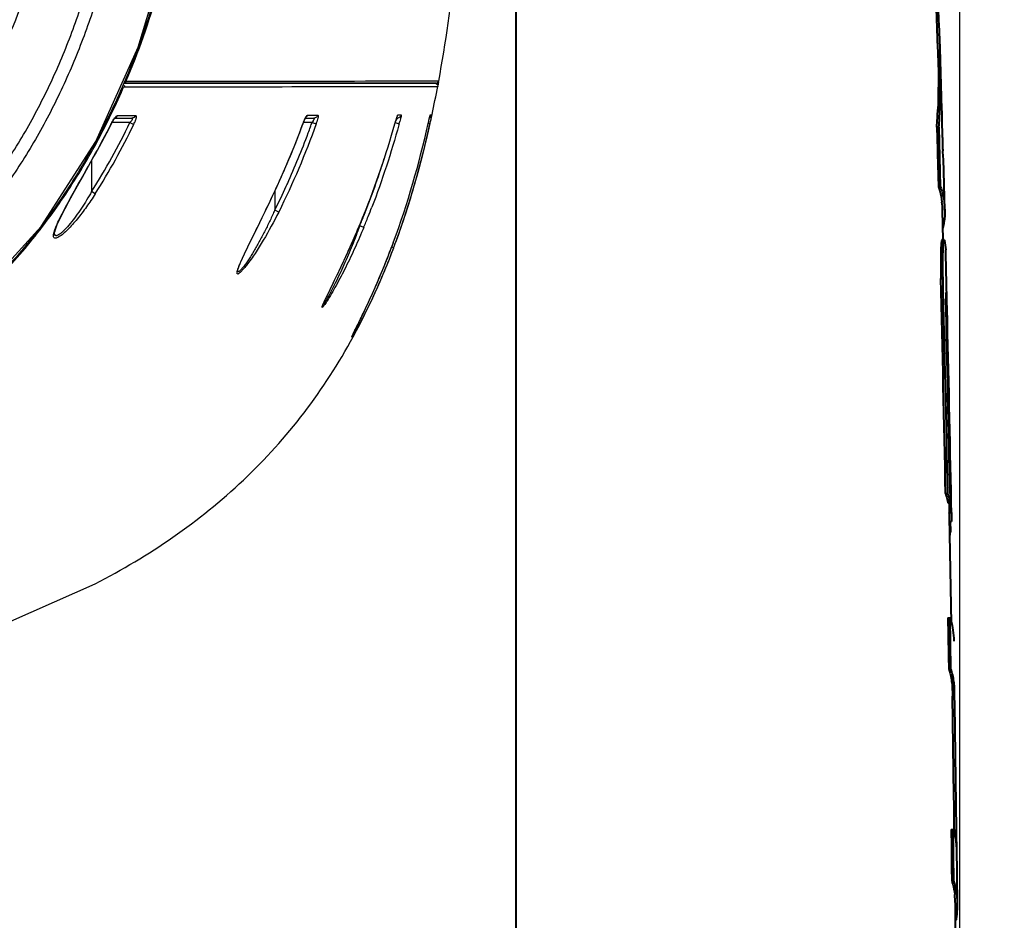
# Model space of a CAD drawing. Units: millimetres. Extents: x 9058 to 12801, y -2706 to 2587.
# Drawn here: x 10249 to 10362, y -1842 to -1739 of the extents above; entities that cross this region are included whole.
import ezdxf

# ---------------------------------------------------------------- set-up
doc = ezdxf.new("R2010")
doc.units = ezdxf.units.MM
doc.header["$LTSCALE"] = 81.675
doc.header["$PDSIZE"] = 0.01
doc.layers.get('0').update_dxf_attribs({"linetype": 'CONTINUOUS', "lineweight": 40})
doc.layers.get('Defpoints').update_dxf_attribs({"color": 27, "linetype": 'CONTINUOUS', "lineweight": 13})
for name, color, linetype in [('_X2_9ED88BA4503C_X0_', 7, 'CONTINUOUS'), ('_X2_9ED88BA4503C_X0__13', 7, 'CONTINUOUS'), ('_X2_9ED88BA4503C_X0__15', 7, 'CONTINUOUS')]:
    doc.layers.add(name, color=color, linetype=linetype)
doc.layers.add('dim', color=50, linetype='CONTINUOUS', lineweight=25)
doc.styles.add('ISO', font='ISOCP.SHX', dxfattribs={"bigfont": 'gbcbig.shx'})
doc.dimstyles.new('DIMSTYLE_1_4533', dxfattribs={"dimtxt": 37.5, "dimasz": 30, "dimexe": 9.375, "dimexo": 9.375, "dimgap": 11.25, "dimtad": 1, "dimdsep": 46, "dimtxsty": 'ISO', "dimblk": '_FILLED', "dimblk1": '_FILLED', "dimblk2": '_FILLED', "dimcen": 0.09, "dimadec": 1, "dimazin": 2, "dimtp": 0.01, "dimtm": 0.01, "dimtfac": 1, "dimtmove": 0, "dimatfit": 0, "dimldrblk": '_FILLED', "dimfxl": 0, "dimtolj": 1, "dimarcsym": 0})

# ---------------------------------------------------------------- blocks, each defined once
blk = doc.blocks.new('_FILLED')
at = {"color": 0, "linetype": 'ByBlock'}
blk.add_solid([(0, 0), (-1, 0.2), (-1, -0.2)], dxfattribs=at)
blk = doc.blocks.new('*D30')
at = {"layer": 'Defpoints', "color": 0}
for p in [(10154.42, -1555.49), (10610.38, -1555.49), (10272.82, -2131.03)]:
    blk.add_point(p, dxfattribs=at)
at = {"layer": 'dim', "color": 0, "lineweight": -2}
for p, q in [((10163.79, -1555.49), (10619.75, -1555.49)), ((10610.38, -2101.03), (10610.38, -1585.49)), ((10282.19, -2131.03), (10619.75, -2131.03))]:
    blk.add_line(p, q, dxfattribs=at)
at = {"layer": 'dim', "color": 0, "lineweight": -2, "xscale": 30, "yscale": 30, "zscale": 30}
for p, rotation in [((10610.38, -1555.49), 90), ((10610.38, -2131.03), 270)]:
    blk.add_blockref('_FILLED', p, dxfattribs=dict(at, rotation=rotation))
at = {"layer": 'dim', "color": 0, "insert": (10549.13, -1843.26), "char_height": 37.5, "attachment_point": 5, "rotation": 90, "style": 'ISO'}
blk.add_mtext('\\A1;22.7"\\P576mm', dxfattribs=at)
blk = doc.blocks.new('*D31')
at = {"layer": 'Defpoints', "color": 0}
for p in [(10306.32, -1631.25), (10481.53, -1631.25), (10317.03, -1983.38)]:
    blk.add_point(p, dxfattribs=at)
at = {"layer": 'dim', "color": 0, "lineweight": -2}
for p, q in [((10315.69, -1631.25), (10490.9, -1631.25)), ((10481.53, -1953.38), (10481.53, -1661.25)), ((10326.41, -1983.38), (10490.9, -1983.38))]:
    blk.add_line(p, q, dxfattribs=at)
at = {"layer": 'dim', "color": 0, "lineweight": -2, "xscale": 30, "yscale": 30, "zscale": 30}
for p, rotation in [((10481.53, -1631.25), 90), ((10481.53, -1983.38), 270)]:
    blk.add_blockref('_FILLED', p, dxfattribs=dict(at, rotation=rotation))
at = {"layer": 'dim', "color": 0, "insert": (10420.28, -1807.32), "char_height": 37.5, "attachment_point": 5, "rotation": 90, "style": 'ISO'}
blk.add_mtext('\\A1;13.9"\\P352mm', dxfattribs=at)
blk = doc.blocks.new('*D32')
at = {"layer": 'Defpoints', "color": 0}
for p in [(9958.47, -1472.74), (9958.47, -1872.84), (10357.17, -1873.76)]:
    blk.add_point(p, dxfattribs=at)
at = {"layer": 'dim', "color": 0, "lineweight": -2}
for p, q in [((9958.47, -1863.46), (9958.47, -1463.36)), ((10357.17, -1864.39), (10357.17, -1463.36)), ((10327.17, -1472.74), (9988.47, -1472.74))]:
    blk.add_line(p, q, dxfattribs=at)
at = {"layer": 'dim', "color": 0, "lineweight": -2, "xscale": 30, "yscale": 30, "zscale": 30, "rotation": 180}
blk.add_blockref('_FILLED', (9958.47, -1472.74), dxfattribs=at)
at = {"layer": 'dim', "color": 0, "lineweight": -2, "xscale": 30, "yscale": 30, "zscale": 30}
blk.add_blockref('_FILLED', (10357.17, -1472.74), dxfattribs=at)
at = {"layer": 'dim', "color": 0, "insert": (10157.82, -1411.49), "char_height": 37.5, "attachment_point": 5, "style": 'ISO'}
blk.add_mtext('\\A1;15.7"\\P399mm', dxfattribs=at)

msp = doc.modelspace()

# ---------------------------------------------------------------- linework, layer by layer
for p, q in [((10306.318, -1892.247), (10306.318, -1631.253)), ((10354.643, -1742.126), (10354.457, -1736.396)), ((10354.519, -1739.311), (10354.769, -1739.311)), ((10354.893, -1742.126), (10354.769, -1739.311)), ((10355.106, -1749.147), (10354.893, -1742.126)), ((10297.375, -1746.175), (10297.346, -1746.323)), ((10297.402, -1746.03), (10297.375, -1746.175)), ((10354.515, -1751.165), (10354.766, -1751.165)), ((10354.955, -1758.01), (10354.766, -1751.165)), ((10355.423, -1760.665), (10355.266, -1754.807)), ((10354.704, -1758.01), (10354.955, -1758.01)), ((10355.261, -1764.096), (10355.173, -1760.665)), ((10355.422, -1760.641), (10355.423, -1760.665)), ((10355.355, -1764.093), (10355.104, -1764.093)), ((10355.675, -1770.841), (10355.551, -1765.686)), ((10354.973, -1768.498), (10355.224, -1768.498)), ((10355.54, -1770.828), (10355.652, -1770.828)), ((10355.567, -1772.005), (10355.693, -1772.005)), ((10355.519, -1793.157), (10355.769, -1793.157)), ((10356.026, -1793.147), (10356.046, -1794.19)), ((10355.796, -1794.19), (10356.046, -1794.19)), ((10355.92, -1794.187), (10355.941, -1795.311)), ((10356.191, -1795.311), (10356.17, -1794.182)), ((10355.941, -1795.311), (10356.191, -1795.311)), ((10355.96, -1796.344), (10356.21, -1796.344)), ((10356.18, -1807.998), (10355.963, -1795.812)), ((10356.109, -1797.436), (10356.088, -1796.347)), ((10356.213, -1795.812), (10356.212, -1796.009)), ((10355.992, -1797.436), (10356.109, -1797.436)), ((10355.782, -1807.383), (10356.033, -1807.383)), ((10355.782, -1807.383), (10355.816, -1809.334)), ((10356.131, -1813.241), (10356.033, -1807.383)), ((10355.881, -1813.241), (10356.131, -1813.241)), ((10356.524, -1815.18), (10356.274, -1815.18)), ((10356.305, -1816.358), (10356.555, -1816.358)), ((10356.153, -1831.652), (10356.404, -1831.652)), ((10356.153, -1831.652), (10356.179, -1833.607)), ((10356.478, -1837.51), (10356.404, -1831.652)), ((10356.522, -1831.647), (10356.528, -1832.089)), ((10356.787, -1832.809), (10356.772, -1831.644)), ((10356.684, -1832.809), (10356.787, -1832.809)), ((10356.788, -1833.633), (10356.789, -1833.646)), ((10356.887, -1840.165), (10356.807, -1833.633)), ((10356.228, -1837.51), (10356.478, -1837.51)), ((10356.67, -1843.182), (10356.637, -1840.165)), ((10356.887, -1840.165), (10356.887, -1840.147)), ((10356.723, -1842.038), (10356.735, -1842.03))]:
    msp.add_line(p, q)
msp.add_lwpolyline([(10297.338, -1746.369), (10297.381, -1746.144), (10297.406, -1746.016)])
for centre, radius, start, end in [((10242.122, -1745.632), 112.576, 1.22527, 1.78445), ((10281.237, -1746.149), 73.449, 356.08429, 357.67719), ((10281.406, -1746.153), 73.53, 356.09144, 357.67465), ((10251.224, -1752.193), 103.926, 0.57126, 1.67929), ((10255.021, -1752.15), 100.13, 359.88841, 0.56835), ((10345.47, -1755.073), 9.8, 1.554, 6.92329), ((10345.523, -1760.921), 9.655, 1.52157, 6.87082), ((10347.502, -1761.091), 7.917, 348.36889, 353.45136), ((10345.507, -1765.944), 10.048, 1.47064, 4.04662), ((5147.89, -1895.976), 5208.643, 1.131098, 1.402417), ((5148.004, -1895.972), 5208.78, 1.131027, 1.402339), ((10385.936, -1770.304), 30.4, 180.44063, 181.01962), ((10347.157, -1771.605), 8.528, 8.52155, 10.17715), ((10346.492, -1771.712), 9.202, 5.51443, 8.56623), ((5207.179, -1894.124), 5149.837, 1.123514, 1.371702), ((5221.28, -1893.423), 5135.848, 1.107198, 1.354669), ((10345.729, -1796.005), 10.236, 1.07739, 3.88338), ((10348.679, -1796.282), 7.519, 346.94534, 351.17096), ((4495.516, -1907.018), 5861.49, 0.7367671, 0.886234), ((4496.311, -1907.007), 5860.946, 0.7367572, 0.8862058), ((10349.487, -1833.954), 7.289, 13.15435, 18.40614), ((10348.558, -1834.171), 8.244, 8.48052, 13.15528), ((10347.411, -1834.342), 9.404, 4.32206, 8.47974), ((10346.49, -1840.263), 10.148, 0.5557, 6.74108), ((10345.764, -1840.28), 11.124, 359.05756, 0.59314)]:
    msp.add_arc(centre, radius, start, end)
for points, knots in [([(10354.769, -1739.311), (10354.746, -1738.906), (10354.724, -1738.293), (10354.709, -1737.574), (10354.7, -1737.26), (10354.704, -1737.153)], [0, 0, 0, 0, 0.5642148, 0.8508625, 1, 1, 1, 1]), ([(10355.15, -1752.345), (10355.15, -1752.635), (10355.161, -1753.073), (10355.182, -1753.588), (10355.189, -1753.814), (10355.198, -1753.891)], [0, 0, 0, 0, 0.5624009, 0.8500292, 1, 1, 1, 1]), ([(10354.704, -1758.01), (10354.756, -1758.154), (10354.941, -1758.727), (10355.055, -1759.321), (10355.109, -1759.766)], [0, 0, 0, 0, 0.2554881, 1, 1, 1, 1]), ([(10354.955, -1758.01), (10355.032, -1758.225), (10355.292, -1759.081), (10355.403, -1759.977), (10355.422, -1760.641)], [0, 0, 0, 0, 0.256535, 1, 1, 1, 1]), ([(10354.993, -1764.956), (10354.983, -1765.189), (10354.95, -1766.37), (10354.957, -1767.551), (10354.973, -1768.498)], [0, 0, 0, 0, 0.1980955, 1, 1, 1, 1]), ([(10355.034, -1764.349), (10355.029, -1764.387), (10355.01, -1764.589), (10355, -1764.791), (10354.993, -1764.956)], [0, 0, 0, 0, 0.1878144, 1, 1, 1, 1]), ([(10355.084, -1764.122), (10355.071, -1764.145), (10355.05, -1764.221), (10355.04, -1764.298), (10355.034, -1764.349)], [0, 0, 0, 0, 0.3296374, 1, 1, 1, 1]), ([(10355.105, -1764.101), (10355.098, -1764.103), (10355.09, -1764.111), (10355.085, -1764.119), (10355.084, -1764.122)], [0, 0, 0, 0, 0.6703757, 1, 1, 1, 1]), ([(10355.224, -1768.498), (10355.214, -1767.939), (10355.2, -1766.911), (10355.221, -1765.569), (10355.247, -1764.707), (10355.291, -1764.277), (10355.318, -1764.164), (10355.332, -1764.127)], [0, 0, 0, 0, 0.3831595, 0.7041664, 0.9204477, 0.9735163, 1, 1, 1, 1]), ([(10355.332, -1764.127), (10355.334, -1764.123), (10355.339, -1764.111), (10355.346, -1764.097), (10355.355, -1764.094)], [0, 0, 0, 0, 0.3528443, 1, 1, 1, 1]), ([(10355.355, -1764.094), (10355.355, -1764.094), (10355.356, -1764.094), (10355.358, -1764.094), (10355.358, -1764.094)], [0, 0, 0, 0, 0.5042416, 1, 1, 1, 1]), ([(10355.358, -1764.094), (10355.361, -1764.095), (10355.376, -1764.105), (10355.381, -1764.122), (10355.387, -1764.134)], [0, 0, 0, 0, 0.1635602, 1, 1, 1, 1]), ([(10355.552, -1770.098), (10355.548, -1770.11), (10355.545, -1770.145), (10355.537, -1770.222), (10355.536, -1770.357), (10355.536, -1770.468), (10355.536, -1770.537)], [0, 0, 0, 0, 0.0831575, 0.2394079, 0.529738, 1, 1, 1, 1]), ([(10355.693, -1772.005), (10355.689, -1771.863), (10355.678, -1771.471), (10355.669, -1771.078), (10355.652, -1770.828)], [0, 0, 0, 0, 0.3614917, 1, 1, 1, 1]), ([(10355.519, -1793.157), (10355.548, -1793.242), (10355.659, -1793.582), (10355.745, -1793.929), (10355.796, -1794.19)], [0, 0, 0, 0, 0.2537709, 1, 1, 1, 1]), ([(10356.046, -1794.19), (10356.029, -1794.104), (10355.956, -1793.754), (10355.857, -1793.411), (10355.769, -1793.157)], [0, 0, 0, 0, 0.2467882, 1, 1, 1, 1]), ([(10356.033, -1807.383), (10356.073, -1807.499), (10356.216, -1807.956), (10356.315, -1808.427), (10356.367, -1808.78)], [0, 0, 0, 0, 0.2545581, 1, 1, 1, 1]), ([(10355.881, -1813.241), (10355.936, -1813.401), (10356.126, -1814.034), (10356.233, -1814.69), (10356.274, -1815.18)], [0, 0, 0, 0, 0.2554035, 1, 1, 1, 1]), ([(10356.524, -1815.18), (10356.511, -1815.018), (10356.438, -1814.362), (10356.292, -1813.712), (10356.131, -1813.241)], [0, 0, 0, 0, 0.2463377, 1, 1, 1, 1]), ([(10356.274, -1815.18), (10356.277, -1815.234), (10356.294, -1815.626), (10356.3, -1816.019), (10356.305, -1816.358)], [0, 0, 0, 0, 0.1361169, 1, 1, 1, 1]), ([(10356.555, -1816.358), (10356.553, -1816.216), (10356.545, -1815.823), (10356.539, -1815.431), (10356.524, -1815.18)], [0, 0, 0, 0, 0.3615381, 1, 1, 1, 1]), ([(10356.789, -1833.646), (10356.791, -1833.646), (10356.789, -1833.637), (10356.792, -1833.628), (10356.791, -1833.607), (10356.792, -1833.566), (10356.792, -1833.495), (10356.792, -1833.393), (10356.792, -1833.268), (10356.79, -1833.071), (10356.788, -1832.916), (10356.787, -1832.809)], [0, 0, 0, 0, 0.0049267, 0.0193576, 0.0432686, 0.0763698, 0.1688344, 0.293235, 0.4446537, 0.6174564, 1, 1, 1, 1]), ([(10356.228, -1837.51), (10356.271, -1837.639), (10356.424, -1838.15), (10356.521, -1838.677), (10356.568, -1839.072)], [0, 0, 0, 0, 0.2546318, 1, 1, 1, 1]), ([(10356.887, -1840.147), (10356.884, -1839.927), (10356.846, -1839.037), (10356.69, -1838.147), (10356.478, -1837.51)], [0, 0, 0, 0, 0.2469031, 1, 1, 1, 1]), ([(10356.735, -1842.03), (10356.76, -1841.9), (10356.844, -1841.382), (10356.88, -1840.856), (10356.886, -1840.463)], [0, 0, 0, 0, 0.2518778, 1, 1, 1, 1])]:
    msp.add_open_spline(points, degree=3, knots=knots)
for points in [[(10354.876, -1749.136), (10354.971, -1746.802), (10354.967, -1744.462), (10354.894, -1742.126)], [(10354.672, -1743.225), (10354.714, -1745.191), (10354.706, -1747.161), (10354.626, -1749.126)], [(10354.515, -1751.165), (10354.58, -1753.446), (10354.643, -1755.728), (10354.704, -1758.01)], [(10355.423, -1760.665), (10355.435, -1761.108), (10355.418, -1761.553), (10355.367, -1761.994)], [(10355.387, -1764.134), (10355.458, -1764.497), (10355.504, -1764.866), (10355.53, -1765.235)], [(10356.191, -1795.311), (10356.203, -1795.478), (10356.214, -1795.645), (10356.213, -1795.812)], [(10356.212, -1796.009), (10356.211, -1796.121), (10356.213, -1796.233), (10356.21, -1796.344)], [(10356.367, -1808.78), (10356.428, -1809.196), (10356.46, -1809.618), (10356.466, -1810.038)], [(10355.816, -1809.334), (10355.838, -1810.636), (10355.86, -1811.939), (10355.881, -1813.241)], [(10356.179, -1833.607), (10356.196, -1834.908), (10356.212, -1836.209), (10356.228, -1837.51)]]:
    msp.add_open_spline(points, degree=3)
at = {"layer": '_X2_9ED88BA4503C_X0_'}
for points in [[(10258.193, -1752.814), (10263.042, -1742.02), (10266.618, -1730.09), (10269.035, -1716.868), (10270.346, -1702.65)], [(10052.608, -1742.057), (10057.461, -1752.846), (10063.737, -1762.573), (10071.591, -1771.219), (10081.156, -1778.705), (10092.43, -1784.893), (10105.201, -1789.666), (10119.25, -1793.054), (10134.313, -1795.155), (10149.957, -1796.114), (10165.776, -1796.112), (10181.409, -1795.146), (10196.456, -1793.041), (10210.49, -1789.65), (10223.248, -1784.873), (10234.512, -1778.684), (10244.07, -1771.195), (10251.92, -1762.546), (10258.193, -1752.814)]]:
    msp.add_lwpolyline(points, dxfattribs=at)
for points, knots in [([(10225.18, -1767.155), (10226.707, -1766.121), (10229.678, -1763.925), (10233.829, -1760.253), (10237.623, -1756.212), (10241.021, -1751.833), (10244.004, -1747.161), (10247.425, -1740.617), (10250.714, -1731.967), (10253.337, -1721.2), (10254.934, -1710.241), (10255.744, -1699.202), (10255.888, -1691.826), (10255.888, -1688.139)], [0, 0, 0, 0, 0.0625064, 0.1250395, 0.1875699, 0.250095, 0.312632, 0.3751571, 0.5001195, 0.6250903, 0.750061, 0.8750322, 1, 1, 1, 1]), ([(10225.699, -1776.077), (10227.507, -1775.023), (10231.042, -1772.77), (10236.019, -1768.926), (10240.599, -1764.613), (10244.71, -1759.852), (10248.35, -1754.723), (10251.522, -1749.293), (10254.214, -1743.611), (10257.193, -1735.781), (10259.865, -1725.635), (10261.779, -1713.214), (10262.748, -1700.689), (10262.904, -1692.318), (10262.903, -1688.134)], [0, 0, 0, 0, 0.0625005, 0.1250235, 0.1875386, 0.2500545, 0.312587, 0.3751079, 0.4376208, 0.5001415, 0.6250984, 0.7500636, 0.8750313, 1, 1, 1, 1]), ([(10256.854, -1688.139), (10256.854, -1691.864), (10256.707, -1699.315), (10255.876, -1710.466), (10254.239, -1721.534), (10251.56, -1732.404), (10248.209, -1741.132), (10244.732, -1747.732), (10241.707, -1752.444), (10238.268, -1756.862), (10234.432, -1760.942), (10230.24, -1764.652), (10227.24, -1766.871), (10225.699, -1767.919)], [0, 0, 0, 0, 0.124969, 0.2499419, 0.3749148, 0.4998881, 0.6248527, 0.687377, 0.7499125, 0.8124376, 0.8749654, 0.9374945, 1, 1, 1, 1]), ([(10264.343, -1688.134), (10264.343, -1692.381), (10264.177, -1700.877), (10263.2, -1713.591), (10261.227, -1726.195), (10258.473, -1736.482), (10255.432, -1744.424), (10252.691, -1750.187), (10249.467, -1755.696), (10245.749, -1760.886), (10241.55, -1765.696), (10236.899, -1770.071), (10231.855, -1773.982), (10228.27, -1776.274), (10226.434, -1777.342)], [0, 0, 0, 0, 0.1249678, 0.2499348, 0.3748988, 0.4998554, 0.5623731, 0.6248906, 0.6874143, 0.7499395, 0.81246, 0.8749756, 0.9374984, 1, 1, 1, 1]), ([(10270.228, -1704.516), (10270.001, -1708.071), (10269.364, -1715.172), (10267.712, -1725.741), (10265.187, -1736.138), (10262.795, -1742.868), (10261.396, -1746.143)], [0, 0, 0, 0, 0.2500367, 0.5000579, 0.7500499, 1, 1, 1, 1]), ([(10261.396, -1746.143), (10260.392, -1748.491), (10258.175, -1753.101), (10254.178, -1759.65), (10249.505, -1765.739), (10244.186, -1771.272), (10238.291, -1776.186), (10229.798, -1781.877), (10218.216, -1787.404), (10203.515, -1791.834), (10188.414, -1794.549), (10175.688, -1795.717), (10166.757, -1796.097), (10161.65, -1796.203), (10157.819, -1796.234), (10153.987, -1796.203), (10148.88, -1796.097), (10139.949, -1795.717), (10127.224, -1794.549), (10112.123, -1791.834), (10097.421, -1787.404), (10085.84, -1781.878), (10077.346, -1776.186), (10071.451, -1771.272), (10066.132, -1765.74), (10061.459, -1759.651), (10057.461, -1753.102), (10055.244, -1748.492), (10054.241, -1746.144)], [0, 0, 0, 0, 0.031255, 0.0625095, 0.0937603, 0.1250123, 0.156263, 0.1875161, 0.2499708, 0.3124553, 0.374958, 0.4374722, 0.4687347, 0.484368, 0.4999995, 0.5156325, 0.5312642, 0.5625264, 0.6250416, 0.6875437, 0.7500291, 0.8124833, 0.8437368, 0.8749882, 0.9062393, 0.93749, 0.9687446, 1, 1, 1, 1])]:
    msp.add_open_spline(points, degree=3, knots=knots, dxfattribs=at)
at = {"layer": '_X2_9ED88BA4503C_X0__13'}
for p, q in [((10261.133, -1746.68), (10261.294, -1746.75)), ((10261.371, -1746.134), (10297.056, -1746.134)), ((10261.437, -1746.549), (10261.624, -1746.549)), ((10261.624, -1746.549), (10270.192, -1746.539)), ((10270.192, -1746.539), (10270.243, -1746.539)), ((10270.243, -1746.539), (10270.496, -1746.539)), ((10270.496, -1746.539), (10270.597, -1746.539)), ((10270.597, -1746.539), (10272.195, -1746.537)), ((10272.195, -1746.537), (10272.393, -1746.537)), ((10272.393, -1746.537), (10272.744, -1746.536)), ((10272.744, -1746.536), (10272.955, -1746.536)), ((10272.955, -1746.536), (10274.232, -1746.534)), ((10274.232, -1746.534), (10275.198, -1746.533)), ((10275.198, -1746.533), (10275.321, -1746.533)), ((10275.321, -1746.533), (10275.436, -1746.533)), ((10275.436, -1746.533), (10275.78, -1746.533)), ((10275.78, -1746.533), (10275.823, -1746.533)), ((10275.823, -1746.533), (10276.999, -1746.531)), ((10276.999, -1746.531), (10277.137, -1746.531)), ((10277.137, -1746.531), (10277.198, -1746.531)), ((10277.198, -1746.531), (10279.502, -1746.529)), ((10279.502, -1746.529), (10279.523, -1746.528)), ((10279.523, -1746.528), (10280.63, -1746.527)), ((10280.63, -1746.527), (10280.691, -1746.527)), ((10280.691, -1746.527), (10280.793, -1746.527)), ((10280.793, -1746.527), (10281.841, -1746.526)), ((10281.841, -1746.526), (10281.92, -1746.526)), ((10281.92, -1746.526), (10283.157, -1746.524)), ((10283.157, -1746.524), (10283.351, -1746.524)), ((10283.351, -1746.524), (10284.547, -1746.523)), ((10284.547, -1746.523), (10285.961, -1746.521)), ((10285.961, -1746.521), (10286.215, -1746.521)), ((10286.215, -1746.521), (10286.262, -1746.521)), ((10286.262, -1746.521), (10286.33, -1746.52)), ((10286.33, -1746.52), (10286.514, -1746.52)), ((10286.514, -1746.52), (10286.528, -1746.52)), ((10286.528, -1746.52), (10287.397, -1746.519)), ((10287.397, -1746.519), (10288.208, -1746.518)), ((10288.208, -1746.518), (10288.223, -1746.518)), ((10288.223, -1746.518), (10288.735, -1746.517)), ((10288.735, -1746.517), (10289.824, -1746.515)), ((10289.824, -1746.515), (10289.86, -1746.515)), ((10289.86, -1746.515), (10290.679, -1746.514)), ((10290.679, -1746.514), (10291.347, -1746.512)), ((10291.347, -1746.512), (10292.369, -1746.51)), ((10292.369, -1746.51), (10292.849, -1746.508)), ((10292.849, -1746.508), (10293.284, -1746.507)), ((10293.284, -1746.507), (10293.994, -1746.504)), ((10293.994, -1746.504), (10294.32, -1746.503)), ((10294.32, -1746.503), (10295.832, -1746.496)), ((10295.832, -1746.496), (10296.175, -1746.495)), ((10296.175, -1746.495), (10297.247, -1746.49)), ((10297.247, -1746.49), (10297.351, -1746.49)), ((10260.379, -1750.141), (10260.411, -1750.108)), ((10260.387, -1750.134), (10262.303, -1750.134)), ((10260.686, -1749.844), (10261.709, -1749.841)), ((10261.709, -1749.841), (10262.742, -1749.839)), ((10282.196, -1750.134), (10283.157, -1750.134)), ((10282.241, -1750.053), (10282.26, -1750.025)), ((10282.426, -1749.799), (10283.157, -1749.798)), ((10283.157, -1749.798), (10283.626, -1749.796)), ((10292.643, -1750.134), (10292.688, -1750.134)), ((10292.711, -1749.934), (10292.723, -1749.903)), ((10292.785, -1749.766), (10292.987, -1749.765)), ((10292.987, -1749.765), (10293.17, -1749.764)), ((10296.48, -1749.819), (10296.483, -1749.811)), ((10296.506, -1749.74), (10296.587, -1749.739)), ((10296.581, -1750.261), (10296.588, -1750.228)), ((10296.587, -1749.739), (10296.659, -1749.739)), ((10296.669, -1749.853), (10296.692, -1749.746)), ((10296.692, -1749.746), (10296.701, -1749.707)), ((10259.912, -1750.85), (10259.926, -1750.857)), ((10262.098, -1750.634), (10260.047, -1750.634)), ((10262.098, -1750.634), (10262.535, -1750.845)), ((10281.897, -1750.804), (10281.903, -1750.806)), ((10282.96, -1750.634), (10281.958, -1750.634)), ((10282.96, -1750.634), (10283.426, -1750.801)), ((10292.449, -1750.771), (10292.45, -1750.771)), ((10292.464, -1750.634), (10292.945, -1750.768)), ((10292.945, -1750.768), (10292.907, -1750.902)), ((10296.259, -1750.744), (10296.259, -1750.744)), ((10296.269, -1750.701), (10296.457, -1750.743)), ((10296.464, -1750.79), (10296.473, -1750.748)), ((10258.13, -1754.216), (10258.143, -1754.223)), ((10257.707, -1754.999), (10257.707, -1758.549)), ((10279.139, -1757.508), (10279.144, -1757.51)), ((10258.118, -1758.81), (10257.707, -1758.549)), ((10278.69, -1758.494), (10278.69, -1760.667)), ((10279.132, -1760.888), (10278.69, -1760.667)), ((10288.88, -1761.22), (10288.881, -1761.22)), ((10288.418, -1762.348), (10288.418, -1762.467)), ((10288.879, -1762.658), (10288.418, -1762.467)), ((10253.457, -1763.323), (10253.457, -1763.321)), ((10292.286, -1764.981), (10292.05, -1764.892)), ((10292.287, -1764.321), (10292.287, -1764.322)), ((10292.305, -1764.988), (10292.359, -1764.844)), ((10291.701, -1765.868), (10291.843, -1765.501)), ((10274.44, -1767.604), (10274.441, -1767.593)), ((10274.44, -1767.604), (10274.44, -1767.604)), ((10287.831, -1774.511), (10288.133, -1773.902)), ((10287.675, -1775.173), (10287.737, -1775.059)), ((10287.713, -1774.75), (10287.751, -1774.672))]:
    msp.add_line(p, q, dxfattribs=at)
for points in [[(10259.926, -1750.857), (10259.982, -1750.748), (10260.132, -1750.487), (10260.269, -1750.281), (10260.379, -1750.141)], [(10281.903, -1750.806), (10282.002, -1750.553), (10282.095, -1750.337), (10282.177, -1750.168), (10282.241, -1750.053)], [(10292.45, -1750.771), (10292.467, -1750.712), (10292.526, -1750.51), (10292.583, -1750.323), (10292.634, -1750.16), (10292.678, -1750.028), (10292.711, -1749.934)], [(10296.259, -1750.744), (10296.279, -1750.659), (10296.315, -1750.5), (10296.349, -1750.352), (10296.381, -1750.218), (10296.409, -1750.099), (10296.434, -1749.998), (10296.454, -1749.917), (10296.47, -1749.857), (10296.48, -1749.819)], [(10258.143, -1754.223), (10258.601, -1753.395), (10259.44, -1751.815), (10259.926, -1750.857)], [(10279.144, -1757.51), (10279.962, -1755.673), (10281.082, -1752.959), (10281.903, -1750.806)], [(10256.644, -1756.891), (10257.863, -1754.722), (10258.143, -1754.223)], [(10253.457, -1763.322), (10253.482, -1763.145), (10253.588, -1762.787), (10253.77, -1762.323), (10254.016, -1761.777), (10254.319, -1761.159), (10254.675, -1760.469), (10255.085, -1759.703), (10255.555, -1758.844), (10256.078, -1757.902), (10256.644, -1756.891)], [(10277.846, -1760.283), (10278.154, -1759.637), (10278.467, -1758.971), (10278.787, -1758.286), (10279.111, -1757.583), (10279.144, -1757.51)], [(10274.441, -1767.593), (10274.468, -1767.476), (10274.525, -1767.294), (10274.61, -1767.065), (10274.719, -1766.797), (10274.848, -1766.498), (10274.995, -1766.172), (10275.158, -1765.822), (10275.334, -1765.449), (10275.525, -1765.052), (10275.731, -1764.628), (10275.952, -1764.175), (10276.188, -1763.694), (10276.437, -1763.185), (10276.699, -1762.652), (10276.971, -1762.094), (10277.254, -1761.512), (10277.546, -1760.908), (10277.846, -1760.283)], [(10287.998, -1763.342), (10288.223, -1762.812), (10288.45, -1762.271), (10288.678, -1761.718), (10288.881, -1761.22)], [(10284.646, -1770.543), (10284.771, -1770.285), (10284.907, -1770.006), (10285.053, -1769.706), (10285.208, -1769.389), (10285.371, -1769.053), (10285.542, -1768.7), (10285.72, -1768.332), (10285.905, -1767.947), (10286.095, -1767.548), (10286.291, -1767.134), (10286.491, -1766.706), (10286.696, -1766.264), (10286.905, -1765.809), (10287.118, -1765.341), (10287.334, -1764.86), (10287.553, -1764.366), (10287.774, -1763.86), (10287.998, -1763.342)], [(10291.843, -1765.501), (10291.984, -1765.131), (10292.125, -1764.757), (10292.265, -1764.381), (10292.287, -1764.322)], [(10288.133, -1773.902), (10288.22, -1773.727), (10288.31, -1773.544), (10288.405, -1773.35), (10288.505, -1773.146), (10288.609, -1772.931), (10288.719, -1772.704), (10288.835, -1772.465), (10288.954, -1772.216), (10289.076, -1771.959), (10289.201, -1771.694), (10289.328, -1771.421), (10289.458, -1771.141), (10289.591, -1770.853), (10289.725, -1770.559), (10289.86, -1770.259), (10289.998, -1769.952), (10290.136, -1769.639), (10290.276, -1769.321), (10290.417, -1768.996), (10290.558, -1768.667), (10290.7, -1768.333), (10290.843, -1767.993), (10290.986, -1767.649), (10291.129, -1767.301), (10291.272, -1766.948), (10291.415, -1766.592), (10291.558, -1766.232), (10291.701, -1765.868)], [(10284.348, -1771.174), (10284.434, -1770.989), (10284.534, -1770.778), (10284.646, -1770.543)], [(10284.162, -1771.619), (10284.182, -1771.56), (10284.221, -1771.462), (10284.277, -1771.332), (10284.348, -1771.174)], [(10287.548, -1775.103), (10287.562, -1775.071), (10287.586, -1775.017), (10287.619, -1774.945), (10287.662, -1774.857), (10287.712, -1774.755), (10287.768, -1774.639), (10287.831, -1774.511)], [(10176.966, -1820.18), (10190.464, -1819.533), (10210.969, -1817.286), (10229.635, -1813.722), (10246.07, -1808.783), (10258.125, -1803.489)]]:
    msp.add_lwpolyline(points, dxfattribs=at)
for centre, radius, start, end in [((10160.788, -1720.586), 138.998, 347.90649, 349.25939), ((10292.688, -1749.637), 0.497, 270.04746, 279.80272), ((10169.799, -1722.499), 129.786, 347.42876, 347.64873), ((10296.021, -1749.634), 0.496, 339.16043, 347.66901), ((10168.225, -1722.155), 131.396, 347.66349, 347.8309), ((10192.338, -1717.112), 77.396, 327.63012, 334.33473), ((10192.325, -1717.129), 77.886, 327.64537, 334.3496), ((10189.701, -1715.829), 78.461, 330.70929, 333.49045), ((10258.455, -1748.875), 4.531, 334.23575, 337.49448), ((10190.936, -1717.347), 96.919, 337.36716, 339.80521), ((10188.495, -1716.678), 100.382, 339.50283, 339.92862), ((10187.061, -1716.153), 101.909, 339.9283, 340.22415), ((10276.918, -1748.458), 6.917, 340.20217, 342.34694), ((10275.063, -1745.784), 18.563, 344.42659, 345.23096), ((10256.533, -1741.829), 40.907, 347.41396, 347.77868), ((10194.604, -1719.022), 93.839, 335.69462, 339.53748), ((10194.688, -1718.883), 92.865, 337.01156, 337.35128), ((10195.888, -1724.354), 100.074, 338.37468, 342.30471), ((10196.774, -1719.777), 90.596, 335.38769, 337.01669), ((10201.05, -1721.892), 86.783, 333.46158, 335.47872), ((10199.197, -1721.035), 88.825, 335.47178, 335.65833), ((10201.672, -1726.555), 94.385, 338.32248, 339.03141), ((10203.805, -1727.406), 91.589, 337.49225, 338.32433), ((10203.787, -1727.397), 92.108, 337.49132, 338.32291), ((10208.618, -1733.585), 89.365, 339.43176, 339.82947), ((10208.61, -1733.595), 89.389, 339.53828, 339.83809)]:
    msp.add_arc(centre, radius, start, end, dxfattribs=at)
for points, knots in [([(10162.573, -1796.294), (10167.464, -1796.207), (10177.243, -1795.784), (10191.838, -1794.161), (10206.242, -1791.261), (10220.226, -1786.715), (10231.203, -1781.199), (10239.246, -1775.618), (10244.829, -1770.84), (10249.878, -1765.502), (10254.334, -1759.659), (10258.169, -1753.393), (10260.317, -1748.991), (10261.294, -1746.75)], [0, 0, 0, 0, 0.1250427, 0.250075, 0.3750846, 0.5000547, 0.6249678, 0.6874737, 0.7499766, 0.8124792, 0.8749823, 0.9374889, 1, 1, 1, 1]), ([(10261.294, -1746.75), (10261.312, -1746.71), (10261.347, -1746.643), (10261.39, -1746.579), (10261.414, -1746.559)], [0, 0, 0, 0, 0.5822204, 1, 1, 1, 1]), ([(10259.912, -1750.85), (10259.946, -1750.782), (10260.077, -1750.534), (10260.226, -1750.294), (10260.351, -1750.131)], [0, 0, 0, 0, 0.2691688, 1, 1, 1, 1]), ([(10260.249, -1750.134), (10260.339, -1750.134), (10260.464, -1750.095), (10260.558, -1750.018), (10260.58, -1749.997)], [0, 0, 0, 0, 0.7455639, 1, 1, 1, 1]), ([(10260.351, -1750.131), (10260.392, -1750.078), (10260.467, -1749.988), (10260.554, -1749.906), (10260.596, -1749.878)], [0, 0, 0, 0, 0.5685607, 1, 1, 1, 1]), ([(10260.596, -1749.878), (10260.604, -1749.873), (10260.632, -1749.856), (10260.663, -1749.844), (10260.686, -1749.844)], [0, 0, 0, 0, 0.300737, 1, 1, 1, 1]), ([(10262.303, -1750.134), (10262.318, -1750.134), (10262.349, -1750.137), (10262.379, -1750.18), (10262.372, -1750.24), (10262.332, -1750.341), (10262.239, -1750.478), (10262.148, -1750.581), (10262.098, -1750.634)], [0, 0, 0, 0, 0.0719367, 0.1362572, 0.2234803, 0.3448945, 0.6553627, 1, 1, 1, 1]), ([(10262.743, -1749.839), (10262.706, -1749.924), (10262.582, -1750.076), (10262.394, -1750.134), (10262.303, -1750.134)], [0, 0, 0, 0, 0.5043698, 1, 1, 1, 1]), ([(10262.742, -1749.839), (10262.756, -1749.839), (10262.787, -1749.85), (10262.811, -1749.901), (10262.817, -1749.972), (10262.809, -1750.067), (10262.786, -1750.183), (10262.735, -1750.368), (10262.681, -1750.511), (10262.641, -1750.609)], [0, 0, 0, 0, 0.0489428, 0.1071702, 0.191704, 0.306692, 0.4502257, 0.6175484, 1, 1, 1, 1]), ([(10281.897, -1750.804), (10281.937, -1750.696), (10282.017, -1750.492), (10282.141, -1750.213), (10282.256, -1749.994), (10282.333, -1749.873), (10282.372, -1749.832)], [0, 0, 0, 0, 0.3177086, 0.6073866, 0.8428707, 1, 1, 1, 1]), ([(10282.372, -1749.832), (10282.377, -1749.827), (10282.392, -1749.813), (10282.412, -1749.799), (10282.426, -1749.799)], [0, 0, 0, 0, 0.3303422, 1, 1, 1, 1]), ([(10283.159, -1750.134), (10283.168, -1750.134), (10283.19, -1750.142), (10283.194, -1750.184), (10283.184, -1750.235), (10283.159, -1750.302), (10283.122, -1750.379), (10283.057, -1750.493), (10283.001, -1750.577), (10282.96, -1750.634)], [0, 0, 0, 0, 0.0459798, 0.1034061, 0.194861, 0.3202041, 0.4715134, 0.6398442, 1, 1, 1, 1]), ([(10283.626, -1749.797), (10283.593, -1749.892), (10283.466, -1750.068), (10283.259, -1750.134), (10283.159, -1750.134)], [0, 0, 0, 0, 0.5016511, 1, 1, 1, 1]), ([(10283.626, -1749.796), (10283.647, -1749.796), (10283.662, -1749.86), (10283.658, -1749.926), (10283.647, -1750.022), (10283.625, -1750.133), (10283.582, -1750.316), (10283.54, -1750.458), (10283.509, -1750.556)], [0, 0, 0, 0, 0.0813313, 0.1682341, 0.2871083, 0.4347188, 0.6063718, 1, 1, 1, 1]), ([(10292.449, -1750.771), (10292.506, -1750.571), (10292.588, -1750.295), (10292.694, -1749.974), (10292.738, -1749.852), (10292.759, -1749.806)], [0, 0, 0, 0, 0.615926, 0.8503741, 1, 1, 1, 1]), ([(10292.688, -1750.134), (10292.698, -1750.134), (10292.679, -1750.197), (10292.657, -1750.251), (10292.599, -1750.378), (10292.556, -1750.461), (10292.531, -1750.508)], [0, 0, 0, 0, 0.0711245, 0.2852444, 0.6099031, 1, 1, 1, 1]), ([(10292.759, -1749.806), (10292.764, -1749.796), (10292.771, -1749.784), (10292.78, -1749.766), (10292.785, -1749.766)], [0, 0, 0, 0, 0.6993188, 1, 1, 1, 1]), ([(10293.17, -1749.764), (10293.146, -1749.854), (10293.044, -1750.024), (10292.864, -1750.111), (10292.772, -1750.126)], [0, 0, 0, 0, 0.4999876, 1, 1, 1, 1]), ([(10293.17, -1749.764), (10293.175, -1749.764), (10293.175, -1749.792), (10293.172, -1749.824), (10293.16, -1749.896), (10293.142, -1749.984), (10293.117, -1750.096), (10293.075, -1750.276), (10293.039, -1750.418), (10293.013, -1750.516)], [0, 0, 0, 0, 0.0188738, 0.0725608, 0.1610513, 0.2816942, 0.4306871, 0.6034714, 1, 1, 1, 1]), ([(10296.259, -1750.744), (10296.305, -1750.544), (10296.381, -1750.222), (10296.455, -1749.899), (10296.491, -1749.779)], [0, 0, 0, 0, 0.6206862, 1, 1, 1, 1]), ([(10296.659, -1749.739), (10296.644, -1749.812), (10296.578, -1749.953), (10296.457, -1750.051), (10296.389, -1750.083)], [0, 0, 0, 0, 0.5000173, 1, 1, 1, 1]), ([(10296.491, -1749.779), (10296.494, -1749.769), (10296.499, -1749.76), (10296.502, -1749.74), (10296.506, -1749.74)], [0, 0, 0, 0, 0.7323176, 1, 1, 1, 1]), ([(10296.659, -1749.739), (10296.66, -1749.739), (10296.66, -1749.746), (10296.66, -1749.754), (10296.657, -1749.772), (10296.651, -1749.807), (10296.64, -1749.868), (10296.623, -1749.957), (10296.601, -1750.068), (10296.565, -1750.247), (10296.534, -1750.389), (10296.513, -1750.488)], [0, 0, 0, 0, 0.0045781, 0.0180357, 0.0405306, 0.0719411, 0.1605114, 0.2810148, 0.4298059, 0.6025383, 1, 1, 1, 1]), ([(10253.569, -1762.739), (10253.684, -1762.437), (10253.968, -1761.807), (10254.641, -1760.469), (10255.617, -1758.69), (10256.857, -1756.481), (10257.703, -1754.976), (10258.13, -1754.216)], [0, 0, 0, 0, 0.1001618, 0.2141209, 0.4645003, 0.7295226, 1, 1, 1, 1]), ([(10274.76, -1766.672), (10274.904, -1766.342), (10275.224, -1765.656), (10275.925, -1764.209), (10276.868, -1762.299), (10278.013, -1759.933), (10278.766, -1758.321), (10279.139, -1757.508)], [0, 0, 0, 0, 0.1062751, 0.2235922, 0.4746792, 0.7356606, 1, 1, 1, 1]), ([(10257.707, -1758.549), (10257.522, -1758.875), (10257.143, -1759.519), (10256.545, -1760.458), (10255.922, -1761.357), (10255.286, -1762.185), (10254.745, -1762.804), (10254.321, -1763.211), (10254.046, -1763.434), (10253.833, -1763.561), (10253.686, -1763.605), (10253.6, -1763.605), (10253.53, -1763.572), (10253.485, -1763.508), (10253.461, -1763.422), (10253.457, -1763.358), (10253.457, -1763.323)], [0, 0, 0, 0, 0.161651, 0.3223821, 0.4805756, 0.6330616, 0.7731182, 0.8344603, 0.8863765, 0.9258238, 0.9404577, 0.9520766, 0.9620979, 0.9725138, 0.9849113, 1, 1, 1, 1]), ([(10258.118, -1758.81), (10257.797, -1759.314), (10257.138, -1760.296), (10256.253, -1761.465), (10255.518, -1762.327), (10254.98, -1762.901), (10254.469, -1763.379), (10254.125, -1763.646), (10253.958, -1763.747)], [0, 0, 0, 0, 0.2759711, 0.5466934, 0.6767497, 0.7996, 0.9099953, 1, 1, 1, 1]), ([(10278.69, -1760.667), (10278.513, -1761.062), (10278.152, -1761.846), (10277.584, -1763.006), (10277.089, -1763.953), (10276.68, -1764.692), (10276.37, -1765.231), (10276.058, -1765.751), (10275.746, -1766.245), (10275.439, -1766.702), (10275.148, -1767.105), (10274.915, -1767.394), (10274.746, -1767.572), (10274.644, -1767.662), (10274.564, -1767.716), (10274.487, -1767.734), (10274.44, -1767.676), (10274.44, -1767.631), (10274.44, -1767.604)], [0, 0, 0, 0, 0.1542119, 0.3078803, 0.4600964, 0.535175, 0.6091329, 0.6814467, 0.7513098, 0.8174356, 0.877715, 0.9287019, 0.9491934, 0.9654293, 0.9769461, 0.9841895, 0.9904574, 1, 1, 1, 1]), ([(10279.132, -1760.888), (10278.584, -1761.985), (10277.718, -1763.589), (10276.464, -1765.595), (10275.81, -1766.528), (10275.476, -1766.958)], [0, 0, 0, 0, 0.5187346, 0.7695632, 1, 1, 1, 1]), ([(10284.512, -1770.818), (10284.85, -1770.11), (10285.591, -1768.613), (10286.701, -1766.275), (10287.819, -1763.782), (10288.533, -1762.079), (10288.88, -1761.22)], [0, 0, 0, 0, 0.2229834, 0.475122, 0.7362057, 1, 1, 1, 1]), ([(10288.879, -1762.658), (10288.559, -1763.429), (10287.899, -1764.953), (10286.846, -1767.174), (10285.769, -1769.231), (10285.021, -1770.527), (10284.644, -1771.115)], [0, 0, 0, 0, 0.2643595, 0.5261261, 0.7788428, 1, 1, 1, 1]), ([(10288.418, -1762.467), (10288.137, -1763.223), (10287.557, -1764.721), (10286.627, -1766.915), (10285.668, -1768.969), (10284.995, -1770.274), (10284.651, -1770.873)], [0, 0, 0, 0, 0.2623234, 0.5225436, 0.7752531, 1, 1, 1, 1]), ([(10253.958, -1763.747), (10253.885, -1763.791), (10253.755, -1763.859), (10253.569, -1763.916), (10253.41, -1763.877), (10253.339, -1763.731), (10253.34, -1763.546), (10253.379, -1763.312), (10253.459, -1763.037), (10253.529, -1762.842), (10253.569, -1762.739)], [0, 0, 0, 0, 0.1464324, 0.2525038, 0.32773, 0.4039365, 0.5078149, 0.6441843, 0.8097658, 1, 1, 1, 1]), ([(10287.751, -1774.672), (10287.914, -1774.342), (10288.274, -1773.62), (10289.048, -1772.034), (10290.055, -1769.861), (10291.214, -1767.134), (10291.938, -1765.266), (10292.287, -1764.321)], [0, 0, 0, 0, 0.0975189, 0.2140662, 0.468458, 0.7328832, 1, 1, 1, 1]), ([(10292.286, -1764.981), (10291.953, -1765.871), (10291.258, -1767.63), (10290.139, -1770.194), (10289.001, -1772.548), (10288.217, -1774.027), (10287.834, -1774.692)], [0, 0, 0, 0, 0.2665719, 0.5305596, 0.7848067, 1, 1, 1, 1]), ([(10275.476, -1766.958), (10275.377, -1767.085), (10275.189, -1767.319), (10274.952, -1767.589), (10274.777, -1767.766), (10274.665, -1767.866), (10274.569, -1767.939), (10274.49, -1767.982), (10274.422, -1767.999), (10274.369, -1767.966), (10274.354, -1767.899), (10274.36, -1767.766), (10274.418, -1767.542), (10274.484, -1767.353), (10274.525, -1767.245)], [0, 0, 0, 0, 0.2101451, 0.3923483, 0.4694504, 0.5350937, 0.587854, 0.6269815, 0.6536274, 0.6742419, 0.700463, 0.7381209, 0.8489773, 1, 1, 1, 1]), ([(10274.525, -1767.245), (10274.542, -1767.2), (10274.616, -1767.008), (10274.697, -1766.817), (10274.76, -1766.672)], [0, 0, 0, 0, 0.2318876, 1, 1, 1, 1]), ([(10284.644, -1771.115), (10284.59, -1771.199), (10284.49, -1771.353), (10284.366, -1771.532), (10284.279, -1771.651), (10284.225, -1771.718), (10284.181, -1771.771), (10284.147, -1771.801), (10284.122, -1771.824), (10284.098, -1771.813), (10284.103, -1771.78), (10284.115, -1771.714), (10284.165, -1771.585), (10284.21, -1771.476), (10284.238, -1771.411)], [0, 0, 0, 0, 0.2257653, 0.4154508, 0.4935332, 0.5587619, 0.6099459, 0.6460435, 0.6667814, 0.6777164, 0.6967952, 0.7302344, 0.8402877, 1, 1, 1, 1]), ([(10284.651, -1770.873), (10284.596, -1770.969), (10284.495, -1771.14), (10284.371, -1771.339), (10284.287, -1771.461), (10284.239, -1771.523), (10284.208, -1771.558), (10284.183, -1771.575), (10284.176, -1771.572)], [0, 0, 0, 0, 0.3879348, 0.7016992, 0.8222609, 0.9137689, 0.9729202, 1, 1, 1, 1]), ([(10284.238, -1771.411), (10284.257, -1771.367), (10284.346, -1771.168), (10284.439, -1770.971), (10284.512, -1770.818)], [0, 0, 0, 0, 0.2196842, 1, 1, 1, 1]), ([(10288.325, -1773.519), (10288.284, -1773.604), (10288.131, -1773.918), (10287.976, -1774.23), (10287.859, -1774.456)], [0, 0, 0, 0, 0.2717562, 1, 1, 1, 1]), ([(10287.834, -1774.692), (10287.801, -1774.749), (10287.74, -1774.854), (10287.656, -1774.995), (10287.595, -1775.093), (10287.557, -1775.15), (10287.536, -1775.182), (10287.523, -1775.196), (10287.511, -1775.213), (10287.505, -1775.2), (10287.514, -1775.185), (10287.521, -1775.158), (10287.546, -1775.102), (10287.567, -1775.055), (10287.583, -1775.02)], [0, 0, 0, 0, 0.242955, 0.4471551, 0.6040558, 0.6623827, 0.7063922, 0.7355119, 0.7494824, 0.7558191, 0.7758778, 0.8108859, 0.8603464, 1, 1, 1, 1]), ([(10287.583, -1775.02), (10287.592, -1775.001), (10287.635, -1774.911), (10287.679, -1774.821), (10287.713, -1774.75)], [0, 0, 0, 0, 0.2149925, 1, 1, 1, 1]), ([(10258.125, -1803.489), (10261.197, -1801.894), (10267.162, -1798.34), (10275.278, -1791.803), (10282.255, -1784.057), (10286.018, -1778.211), (10287.675, -1775.173)], [0, 0, 0, 0, 0.2500504, 0.5000524, 0.7500266, 1, 1, 1, 1])]:
    msp.add_open_spline(points, degree=3, knots=knots, dxfattribs=at)
for points in [[(10261.414, -1746.559), (10261.421, -1746.554), (10261.428, -1746.549), (10261.437, -1746.549)], [(10261.449, -1746.356), (10261.465, -1746.419), (10261.461, -1746.489), (10261.437, -1746.549)], [(10297.056, -1746.134), (10297.114, -1746.134), (10297.174, -1746.152), (10297.222, -1746.184)], [(10297.222, -1746.184), (10297.27, -1746.216), (10297.31, -1746.264), (10297.332, -1746.317)], [(10297.332, -1746.317), (10297.355, -1746.371), (10297.361, -1746.433), (10297.351, -1746.49)], [(10260.58, -1749.997), (10260.624, -1749.953), (10260.66, -1749.9), (10260.686, -1749.844)], [(10282.322, -1749.974), (10282.367, -1749.924), (10282.404, -1749.863), (10282.426, -1749.799)], [(10292.723, -1749.904), (10292.751, -1749.862), (10292.772, -1749.815), (10292.785, -1749.766)], [(10283.426, -1750.801), (10282.19, -1754.24), (10280.765, -1757.619), (10279.132, -1760.888)], [(10288.88, -1761.22), (10290.26, -1757.807), (10291.438, -1754.31), (10292.449, -1750.771)], [(10292.907, -1750.902), (10292.015, -1754.088), (10290.99, -1757.242), (10289.806, -1760.331)], [(10292.287, -1764.321), (10293.922, -1759.899), (10295.217, -1755.343), (10296.259, -1750.744)], [(10296.457, -1750.743), (10295.424, -1755.368), (10294.137, -1759.951), (10292.502, -1764.4)], [(10292.521, -1764.405), (10294.15, -1759.97), (10295.434, -1755.401), (10296.464, -1750.79)], [(10287.737, -1775.059), (10289.496, -1771.82), (10291.01, -1768.439), (10292.305, -1764.988)]]:
    msp.add_open_spline(points, degree=3, dxfattribs=at)
at = {"layer": '_X2_9ED88BA4503C_X0__15'}
for p, q in [((10297.168, -1746.134), (10261.371, -1746.134)), ((10261.639, -1745.947), (10261.479, -1745.879)), ((10269.837, -1745.938), (10261.639, -1745.947)), ((10271.216, -1745.936), (10269.837, -1745.938)), ((10272.431, -1745.935), (10271.216, -1745.936)), ((10273.519, -1745.934), (10272.431, -1745.935)), ((10274.514, -1745.933), (10273.519, -1745.934)), ((10275.192, -1745.932), (10274.514, -1745.933)), ((10275.315, -1745.932), (10275.192, -1745.932)), ((10275.429, -1745.932), (10275.315, -1745.932)), ((10275.447, -1745.932), (10275.429, -1745.932)), ((10276.356, -1745.931), (10275.447, -1745.932)), ((10277.137, -1745.93), (10276.356, -1745.931)), ((10277.29, -1745.93), (10277.137, -1745.93)), ((10279.401, -1745.927), (10277.29, -1745.93)), ((10279.922, -1745.927), (10279.401, -1745.927)), ((10280.582, -1745.926), (10279.922, -1745.927)), ((10281.837, -1745.924), (10280.582, -1745.926)), ((10281.919, -1745.924), (10281.837, -1745.924)), ((10283.157, -1745.923), (10281.919, -1745.924)), ((10283.178, -1745.923), (10283.157, -1745.923)), ((10283.35, -1745.923), (10283.178, -1745.923)), ((10284.611, -1745.921), (10283.35, -1745.923)), ((10284.926, -1745.921), (10284.611, -1745.921)), ((10284.937, -1745.921), (10284.926, -1745.921)), ((10286.153, -1745.919), (10284.937, -1745.921)), ((10286.207, -1745.919), (10286.153, -1745.919)), ((10286.256, -1745.919), (10286.207, -1745.919)), ((10286.325, -1745.919), (10286.256, -1745.919)), ((10286.428, -1745.919), (10286.325, -1745.919)), ((10286.512, -1745.919), (10286.428, -1745.919)), ((10286.525, -1745.919), (10286.512, -1745.919)), ((10287.715, -1745.917), (10286.525, -1745.919)), ((10287.835, -1745.917), (10287.715, -1745.917)), ((10289.076, -1745.915), (10287.835, -1745.917)), ((10289.835, -1745.914), (10289.076, -1745.915)), ((10289.87, -1745.914), (10289.835, -1745.914)), ((10289.891, -1745.914), (10289.87, -1745.914)), ((10290.139, -1745.914), (10289.891, -1745.914)), ((10290.985, -1745.912), (10290.139, -1745.914)), ((10291.689, -1745.91), (10290.985, -1745.912)), ((10292.36, -1745.909), (10291.689, -1745.91)), ((10293.013, -1745.907), (10292.36, -1745.909)), ((10293.569, -1745.905), (10293.013, -1745.907)), ((10294.041, -1745.903), (10293.569, -1745.905)), ((10295.69, -1745.896), (10294.041, -1745.903)), ((10295.94, -1745.895), (10295.69, -1745.896)), ((10296.195, -1745.894), (10295.94, -1745.895)), ((10296.424, -1745.893), (10296.195, -1745.894)), ((10296.615, -1745.892), (10296.424, -1745.893)), ((10297.463, -1745.888), (10296.615, -1745.892))]:
    msp.add_line(p, q, dxfattribs=at)
for points, knots in [([(10261.639, -1745.947), (10263.082, -1742.542), (10265.529, -1735.542), (10268.067, -1724.725), (10269.687, -1713.735), (10270.282, -1706.353), (10270.486, -1702.658)], [0, 0, 0, 0, 0.2499585, 0.4997684, 0.749904, 1, 1, 1, 1]), ([(10297.463, -1745.888), (10298.283, -1741.475), (10299.526, -1732.572), (10300.221, -1723.616), (10300.478, -1719.134)], [0, 0, 0, 0, 0.4999675, 1, 1, 1, 1]), ([(10297.168, -1746.134), (10297.214, -1746.134), (10297.307, -1746.112), (10297.38, -1746.051), (10297.408, -1746.014)], [0, 0, 0, 0, 0.4999894, 1, 1, 1, 1])]:
    msp.add_open_spline(points, degree=3, knots=knots, dxfattribs=at)
for points in [[(10261.371, -1746.134), (10261.446, -1746.134), (10261.525, -1746.099), (10261.576, -1746.045)], [(10261.576, -1746.045), (10261.603, -1746.017), (10261.624, -1745.983), (10261.639, -1745.947)], [(10297.408, -1746.014), (10297.436, -1745.978), (10297.455, -1745.933), (10297.463, -1745.888)]]:
    msp.add_open_spline(points, degree=3, dxfattribs=at)

# ---------------------------------------------------------------- dimensions: what is measured, and where the dimension line sits
at = {"layer": 'dim'}
dim = msp.add_linear_dim(base=(9958.472, -1472.738), p1=(10357.168, -1873.762), p2=(9958.472, -1872.839), text='15.7"\\P<>mm', dimstyle='DIMSTYLE_1_4533', override={"dimdec": 0, "dimtxsty": 'ISO', "dimblk": '_FILLED', "dimblk1": '_FILLED', "dimblk2": '_FILLED'}, dxfattribs=at)
dim.commit()
dim.dimension.update_dxf_attribs({"geometry": '*D32', "text_midpoint": (10157.82, -1411.488)})
for base, p1, p2, text, picture, middle in [((10610.38, -1555.492), (10272.818, -2131.034), (10154.416, -1555.492), '22.7"\\P<>mm', '*D30', (10610.38, -1843.263)), ((10481.526, -1631.253), (10317.031, -1983.384), (10306.318, -1631.253), '13.9"\\P<>mm', '*D31', (10481.526, -1807.318))]:
    dim = msp.add_linear_dim(base=base, p1=p1, p2=p2, angle=90, text=text, dimstyle='DIMSTYLE_1_4533', override={"dimdec": 0, "dimtxsty": 'ISO', "dimblk": '_FILLED', "dimblk1": '_FILLED', "dimblk2": '_FILLED'}, dxfattribs=at)
    dim.commit()
    dim.dimension.update_dxf_attribs({"geometry": picture, "text_midpoint": middle, "dimtype": 160})

doc.saveas('drawing.dxf')
